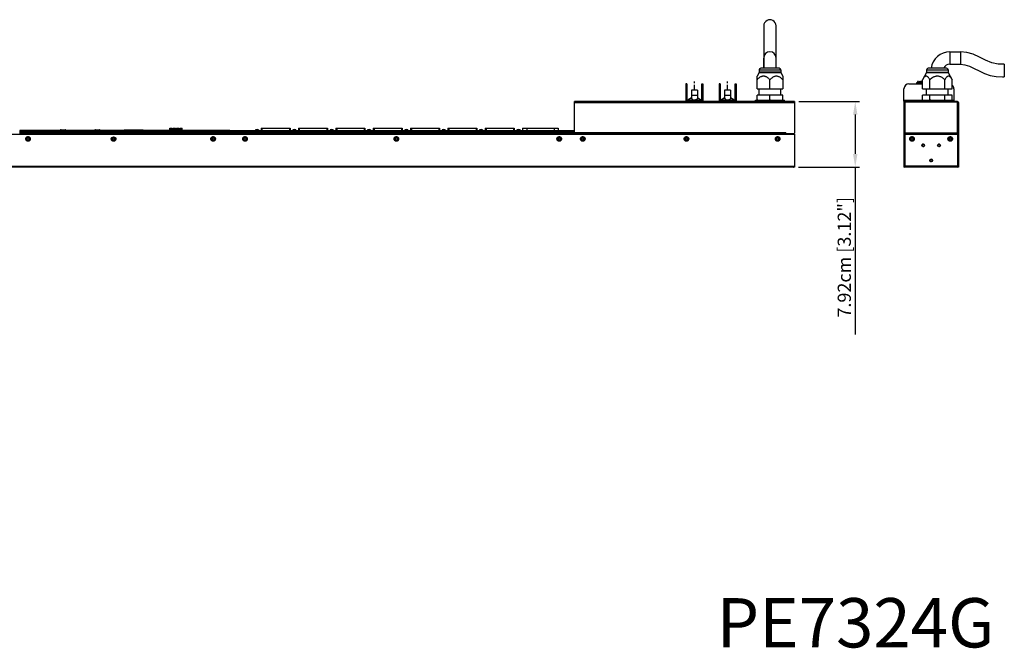
# Model space of a CAD drawing. Extents: x 0 to 2376, y 0 to 1680.
# Drawn here: x 1079 to 2265, y 106 to 863 of the extents above; entities that cross this region are included whole.
import ezdxf

# ---------------------------------------------------------------- set-up
doc = ezdxf.new("R2010")
doc.units = 0
doc.header["$LTSCALE"] = 10
doc.header["$PDMODE"] = 3
doc.header["$PDSIZE"] = 0.35
doc.layers.get('0').update_dxf_attribs({"linetype": 'CONTINUOUS'})
doc.layers.get('DEFPOINTS').update_dxf_attribs({"linetype": 'CONTINUOUS'})
for name, color, linetype in [('02___PRT_ALL_AXES', 7, 'CONTINUOUS'), ('03___PRT_ALL_CURVES', 7, 'CONTINUOUS'), ('06___PRT_ALL_SURFS', 7, 'CONTINUOUS')]:
    doc.layers.add(name, color=color, linetype=linetype)
doc.dimstyles.get("Standard").update_dxf_attribs({"dimscale": 5.3, "dimtxt": 3, "dimasz": 3, "dimexe": 1, "dimexo": 1, "dimgap": 1, "dimtad": 1, "dimlfac": 0.1, "dimtxsty": 'STANDARD', "dimblk": '_FILLED', "dimcen": 3, "dimazin": 3, "dimtfac": 1, "dimtmove": 0, "dimatfit": 3, "dimtolj": 1, "dimtzin": 0})

# ---------------------------------------------------------------- blocks, each defined once
blk = doc.blocks.new('_FILLED')
at = {"color": 0, "linetype": 'BYBLOCK'}
blk.add_solid([(0, 0), (-1, 0.167), (-1, -0.167)], dxfattribs=at)
blk = doc.blocks.new('*D4')
at = {"color": 0, "linetype": 'CONTINUOUS'}
for p, q in [((2017.6, 764.4), (2090.9, 764.4)), ((2085.6, 748.5), (2085.6, 701.1)), ((2017.4, 685.2), (2090.9, 685.2)), ((2085.6, 685.2), (2085.6, 483.8))]:
    blk.add_line(p, q, dxfattribs=at)
at = {"layer": 'DEFPOINTS', "color": 0, "linetype": 'CONTINUOUS'}
for p in [(2012.3, 764.4), (2012.1, 685.2), (2085.6, 685.2)]:
    blk.add_point(p, dxfattribs=at)
at = {"color": 0, "linetype": 'CONTINUOUS', "xscale": 15.9, "yscale": 15.9, "zscale": 15.9}
for p, rotation in [((2085.6, 764.4), 90), ((2085.6, 685.2), 270)]:
    blk.add_blockref('_FILLED', p, dxfattribs=dict(at, rotation=rotation))
at = {"color": 0, "linetype": 'CONTINUOUS', "insert": (2072.4, 576.6), "char_height": 15.9, "attachment_point": 5, "rotation": 90}
blk.add_mtext('\\A1;7.92cm [3.12"]', dxfattribs=at)

msp = doc.modelspace()

# ---------------------------------------------------------------- linework, layer by layer
at = {"linetype": 'CONTINUOUS'}
for p, q in [((1975.297, 819.722), (1975.297, 815.586)), ((2199.537, 824.206), (2212.537, 824.206)), ((2199.537, 824.206), (2199.537, 809.206)), ((2212.537, 824.206), (2212.537, 809.206)), ((1975.297, 804.406), (1975.297, 816.706)), ((1975.297, 811.084), (1975.297, 804.406)), ((1990.297, 804.406), (1990.297, 816.706)), ((1990.297, 804.406), (1990.297, 811.084)), ((2199.537, 809.206), (2212.537, 809.206)), ((1969.797, 802.406), (1995.797, 802.406)), ((1993.797, 804.406), (1971.797, 804.406)), ((1975.297, 804.855), (1975.297, 804.406)), ((1990.297, 804.406), (1990.297, 804.855)), ((2171.537, 802.406), (2197.537, 802.406)), ((2195.537, 804.406), (2173.537, 804.406)), ((1882.797, 785.606), (1881.597, 785.606)), ((1881.597, 785.606), (1881.597, 765.606)), ((1882.797, 785.606), (1882.797, 765.606)), ((1900.797, 785.606), (1901.997, 785.606)), ((1900.797, 765.606), (1900.797, 785.606)), ((1901.997, 785.606), (1901.997, 765.606)), ((1922.797, 785.606), (1921.597, 785.606)), ((1921.597, 785.606), (1921.597, 765.606)), ((1922.797, 785.606), (1922.797, 765.606)), ((1940.797, 785.606), (1941.997, 785.606)), ((1940.797, 765.606), (1940.797, 785.606)), ((1941.997, 785.606), (1941.997, 765.606)), ((1967.252, 779.406), (1967.252, 794.825)), ((1982.797, 779.406), (1982.797, 790.496)), ((1998.342, 794.825), (1998.342, 779.406)), ((2150.337, 785.606), (2166.587, 785.606)), ((2166.587, 779.406), (2166.587, 790.496)), ((2175.562, 779.406), (2175.562, 790.496)), ((2193.512, 779.406), (2193.512, 790.496)), ((2202.487, 779.406), (2202.487, 790.496)), ((1882.797, 779.606), (1881.597, 779.606)), ((1895.397, 777.792), (1888.197, 777.792)), ((1888.197, 777.792), (1888.197, 767.264)), ((1888.197, 771.906), (1895.397, 771.906)), ((1895.397, 777.792), (1895.397, 767.264)), ((1900.797, 779.606), (1901.997, 779.606)), ((1922.797, 779.606), (1921.597, 779.606)), ((1935.397, 777.792), (1928.197, 777.792)), ((1928.197, 777.792), (1928.197, 767.264)), ((1928.197, 771.906), (1935.397, 771.906)), ((1935.397, 777.792), (1935.397, 767.264)), ((1940.797, 779.606), (1941.997, 779.606)), ((1967.252, 779.406), (1998.342, 779.406)), ((1998.299, 772.106), (1967.295, 772.106)), ((1967.295, 766.106), (1967.295, 772.106)), ((1982.797, 766.106), (1982.797, 772.106)), ((1998.299, 766.106), (1998.299, 772.106)), ((2144.337, 764.406), (2144.337, 779.606)), ((2166.587, 779.406), (2202.487, 779.406)), ((2202.437, 772.106), (2166.637, 772.106)), ((2166.637, 766.106), (2166.637, 772.106)), ((2175.587, 766.106), (2175.587, 772.106)), ((2193.487, 766.106), (2193.487, 772.106)), ((2202.437, 766.106), (2202.437, 772.106)), ((2204.337, 779.606), (2204.337, 764.406)), ((1882.797, 764.406), (1747.297, 764.406)), ((1747.297, 725.206), (1747.297, 764.406)), ((1747.297, 763.206), (2012.297, 763.206)), ((1882.797, 765.606), (1881.597, 765.606)), ((1882.797, 765.606), (1900.797, 765.606)), ((1882.797, 765.606), (1882.797, 764.406)), ((1882.797, 764.406), (1900.797, 764.406)), ((1889.697, 767.264), (1888.197, 767.264)), ((1889.697, 765.606), (1889.697, 767.264)), ((1889.697, 766.406), (1893.897, 766.406)), ((1893.897, 767.264), (1895.397, 767.264)), ((1893.897, 765.606), (1893.897, 767.264)), ((1901.997, 765.606), (1900.797, 765.606)), ((1900.797, 764.406), (1900.797, 765.606)), ((1922.797, 764.406), (1900.797, 764.406)), ((1922.797, 765.606), (1921.597, 765.606)), ((1922.797, 765.606), (1940.797, 765.606)), ((1922.797, 765.606), (1922.797, 764.406)), ((1922.797, 764.406), (1940.797, 764.406)), ((1929.697, 767.264), (1928.197, 767.264)), ((1929.697, 765.606), (1929.697, 767.264)), ((1929.697, 766.406), (1933.897, 766.406)), ((1933.897, 767.264), (1935.397, 767.264)), ((1933.897, 765.606), (1933.897, 767.264)), ((1941.997, 765.606), (1940.797, 765.606)), ((1940.797, 764.406), (1940.797, 765.606)), ((2012.297, 764.406), (1940.797, 764.406)), ((1968.027, 766.106), (1967.295, 766.106)), ((1983.588, 766.106), (1982.006, 766.106)), ((1998.299, 766.106), (1997.568, 766.106)), ((2012.297, 764.406), (2012.297, 726.206)), ((2144.037, 763.206), (2145.037, 763.206)), ((2144.037, 763.206), (2144.037, 725.206)), ((2167.037, 765.606), (2144.337, 765.606)), ((2145.237, 764.406), (2144.337, 764.406)), ((2145.037, 763.206), (2145.037, 725.206)), ((2208.837, 764.406), (2145.237, 764.406)), ((2145.237, 764.406), (2145.237, 763.406)), ((2208.837, 763.406), (2145.237, 763.406)), ((2145.237, 763.406), (2145.237, 725.206)), ((2167.037, 766.106), (2166.637, 766.106)), ((2176.504, 766.106), (2175.164, 766.106)), ((2193.909, 766.106), (2192.57, 766.106)), ((2202.437, 766.106), (2202.037, 766.106)), ((2204.337, 765.606), (2202.037, 765.606)), ((2208.837, 764.406), (2208.837, 763.406)), ((2208.837, 725.206), (2208.837, 763.406)), ((2210.037, 763.206), (2209.037, 763.206)), ((2209.037, 725.206), (2209.037, 763.206)), ((2210.037, 763.206), (2210.037, 725.206)), ((239.497, 725.006), (2011.297, 725.006)), ((1078.697, 728.006), (1331.897, 728.006)), ((1078.897, 727.006), (1078.697, 727.006)), ((1078.897, 729.206), (1078.897, 725.206)), ((1331.897, 729.206), (1078.897, 729.206)), ((1331.897, 726.406), (1078.897, 726.406)), ((1331.897, 725.206), (1078.897, 725.206)), ((1331.897, 729.206), (1331.897, 725.206)), ((1331.897, 728.006), (1747.297, 728.006)), ((1332.097, 727.006), (1331.897, 727.006)), ((1332.097, 729.206), (1747.097, 729.206)), ((1332.097, 729.206), (1332.097, 725.206)), ((1747.097, 726.406), (1332.097, 726.406)), ((1747.097, 725.206), (1332.097, 725.206)), ((1362.847, 730.206), (1366.647, 730.206)), ((1362.847, 730.206), (1362.847, 729.206)), ((1366.647, 730.206), (1366.647, 729.206)), ((1369.747, 732.206), (1404.747, 732.206)), ((1369.747, 732.206), (1369.747, 729.206)), ((1370.747, 732.206), (1370.747, 729.206)), ((1403.747, 732.206), (1403.747, 729.206)), ((1404.747, 732.206), (1404.747, 729.206)), ((1407.847, 730.206), (1411.647, 730.206)), ((1407.847, 730.206), (1407.847, 729.206)), ((1411.647, 730.206), (1411.647, 729.206)), ((1414.747, 732.206), (1449.747, 732.206)), ((1414.747, 732.206), (1414.747, 729.206)), ((1415.747, 732.206), (1415.747, 729.206)), ((1448.747, 732.206), (1448.747, 729.206)), ((1449.747, 732.206), (1449.747, 729.206)), ((1452.847, 730.206), (1456.647, 730.206)), ((1452.847, 730.206), (1452.847, 729.206)), ((1456.647, 730.206), (1456.647, 729.206)), ((1459.747, 732.206), (1494.747, 732.206)), ((1459.747, 732.206), (1459.747, 729.206)), ((1460.747, 732.206), (1460.747, 729.206)), ((1493.747, 732.206), (1493.747, 729.206)), ((1494.747, 732.206), (1494.747, 729.206)), ((1497.847, 730.206), (1501.647, 730.206)), ((1497.847, 730.206), (1497.847, 729.206)), ((1501.647, 730.206), (1501.647, 729.206)), ((1504.747, 732.206), (1539.747, 732.206)), ((1504.747, 732.206), (1504.747, 729.206)), ((1505.747, 732.206), (1505.747, 729.206)), ((1538.747, 732.206), (1538.747, 729.206)), ((1539.747, 732.206), (1539.747, 729.206)), ((1542.847, 730.206), (1546.647, 730.206)), ((1542.847, 730.206), (1542.847, 729.206)), ((1546.647, 730.206), (1546.647, 729.206)), ((1549.747, 732.206), (1584.747, 732.206)), ((1549.747, 732.206), (1549.747, 729.206)), ((1550.747, 732.206), (1550.747, 729.206)), ((1583.747, 732.206), (1583.747, 729.206)), ((1584.747, 732.206), (1584.747, 729.206)), ((1587.847, 730.206), (1591.647, 730.206)), ((1587.847, 730.206), (1587.847, 729.206)), ((1591.647, 730.206), (1591.647, 729.206)), ((1594.747, 732.206), (1629.747, 732.206)), ((1594.747, 732.206), (1594.747, 729.206)), ((1595.747, 732.206), (1595.747, 729.206)), ((1628.747, 732.206), (1628.747, 729.206)), ((1629.747, 732.206), (1629.747, 729.206)), ((1632.847, 730.206), (1636.647, 730.206)), ((1632.847, 730.206), (1632.847, 729.206)), ((1636.647, 730.206), (1636.647, 729.206)), ((1639.747, 732.206), (1674.747, 732.206)), ((1639.747, 732.206), (1639.747, 729.206)), ((1640.747, 732.206), (1640.747, 729.206)), ((1673.747, 732.206), (1673.747, 729.206)), ((1674.747, 732.206), (1674.747, 729.206)), ((1677.872, 730.206), (1681.672, 730.206)), ((1677.872, 730.206), (1677.872, 729.206)), ((1681.672, 730.206), (1681.672, 729.206)), ((1684.797, 732.206), (1727.697, 732.206)), ((1684.797, 732.206), (1684.797, 729.206)), ((1689.797, 732.206), (1689.797, 729.206)), ((1722.697, 732.206), (1722.697, 729.206)), ((1727.697, 732.206), (1727.697, 729.206)), ((1747.097, 729.206), (1747.097, 725.206)), ((1747.297, 727.006), (1747.097, 727.006)), ((2002.097, 726.406), (1747.297, 726.406)), ((2011.297, 725.206), (1747.297, 725.206)), ((2002.097, 726.406), (2002.097, 725.206)), ((2012.297, 725.006), (2012.297, 724.506)), ((2012.297, 724.006), (2012.297, 685.206)), ((2145.037, 726.206), (2144.037, 726.206)), ((2145.037, 725.206), (2144.037, 725.206)), ((2145.037, 725.006), (2144.037, 725.006)), ((2144.037, 725.006), (2144.037, 686.406)), ((2145.037, 724.006), (2144.037, 724.006)), ((2145.237, 728.006), (2145.037, 728.006)), ((2145.037, 725.006), (2145.037, 686.406)), ((2208.837, 726.206), (2145.237, 726.206)), ((2208.837, 725.206), (2145.237, 725.206)), ((2145.237, 724.006), (2145.237, 685.206)), ((2146.237, 725.006), (2207.837, 725.006)), ((2208.737, 724.379), (2208.737, 725.206)), ((2209.037, 728.006), (2208.837, 728.006)), ((2208.837, 724.006), (2208.837, 685.206)), ((2209.037, 726.206), (2210.037, 726.206)), ((2209.037, 725.206), (2210.037, 725.206)), ((2209.037, 725.006), (2210.037, 725.006)), ((2209.037, 686.406), (2209.037, 725.006)), ((2209.037, 724.006), (2210.037, 724.006)), ((2210.037, 725.006), (2210.037, 686.406)), ((239.497, 686.406), (2012.297, 686.406)), ((2012.297, 685.206), (248.697, 685.206)), ((2144.037, 686.406), (2145.037, 686.406)), ((2144.037, 686.206), (2144.037, 685.206)), ((2145.037, 685.206), (2144.037, 685.206)), ((2208.837, 686.406), (2145.237, 686.406)), ((2208.837, 685.206), (2145.237, 685.206)), ((2210.037, 686.406), (2209.037, 686.406)), ((2210.037, 685.206), (2209.037, 685.206)), ((2210.037, 686.206), (2210.037, 685.206))]:
    msp.add_line(p, q, dxfattribs=at)
msp.add_line((2265.218, 809.101), (2265.218, 794.127))
at = {"color": 7, "linetype": 'CONTINUOUS'}
for p, q in [((1127.747, 729.306), (1134.447, 729.306)), ((1128.747, 730.306), (1133.447, 730.306)), ((1169.147, 729.306), (1175.847, 729.306)), ((1170.147, 730.306), (1174.847, 730.306)), ((1204.697, 730.206), (1216.127, 730.206)), ((1204.697, 730.206), (1204.697, 729.206)), ((1216.127, 730.206), (1216.127, 729.206)), ((1216.327, 730.206), (1227.757, 730.206)), ((1216.327, 730.206), (1216.327, 729.206)), ((1227.757, 730.206), (1227.757, 729.206)), ((1233.207, 729.706), (1249.507, 729.706)), ((1233.207, 729.206), (1233.207, 729.706)), ((1249.507, 729.206), (1249.507, 729.706)), ((1259.637, 732.206), (1262.437, 732.206)), ((1259.637, 729.206), (1259.637, 732.206)), ((1260.437, 729.206), (1260.437, 732.206)), ((1261.437, 729.206), (1261.437, 732.206)), ((1261.937, 732.206), (1261.937, 731.206)), ((1261.937, 731.206), (1262.437, 731.206)), ((1262.437, 729.206), (1262.437, 732.206)), ((1263.637, 732.206), (1266.437, 732.206)), ((1263.637, 729.206), (1263.637, 732.206)), ((1264.437, 729.206), (1264.437, 732.206)), ((1265.437, 729.206), (1265.437, 732.206)), ((1265.937, 732.206), (1265.937, 731.206)), ((1265.937, 731.206), (1266.437, 731.206)), ((1266.437, 729.206), (1266.437, 732.206)), ((1267.637, 732.206), (1270.437, 732.206)), ((1267.637, 729.206), (1267.637, 732.206)), ((1268.437, 729.206), (1268.437, 732.206)), ((1269.437, 729.206), (1269.437, 732.206)), ((1269.937, 732.206), (1269.937, 731.206)), ((1269.937, 731.206), (1270.437, 731.206)), ((1270.437, 729.206), (1270.437, 732.206)), ((1271.637, 732.206), (1274.437, 732.206)), ((1271.637, 729.206), (1271.637, 732.206)), ((1272.437, 729.206), (1272.437, 732.206)), ((1273.437, 729.206), (1273.437, 732.206)), ((1273.937, 732.206), (1273.937, 731.206)), ((1273.937, 731.206), (1274.437, 731.206)), ((1274.437, 729.206), (1274.437, 732.206)), ((1088.397, 719.706), (1087.397, 719.706)), ((1087.397, 719.706), (1087.397, 718.706)), ((1087.397, 718.706), (1088.397, 718.706)), ((1089.397, 720.706), (1088.397, 720.706)), ((1088.397, 720.706), (1088.397, 719.706)), ((1088.397, 718.706), (1088.397, 717.706)), ((1088.397, 717.706), (1089.397, 717.706)), ((1089.397, 719.706), (1089.397, 720.706)), ((1090.397, 719.706), (1089.397, 719.706)), ((1089.397, 718.706), (1090.397, 718.706)), ((1089.397, 717.706), (1089.397, 718.706)), ((1090.397, 718.706), (1090.397, 719.706)), ((1191.397, 719.706), (1190.397, 719.706)), ((1190.397, 719.706), (1190.397, 718.706)), ((1190.397, 718.706), (1191.397, 718.706)), ((1191.397, 720.706), (1191.397, 719.706)), ((1191.397, 718.706), (1191.397, 717.706)), ((1191.397, 717.706), (1192.397, 717.706)), ((1192.397, 719.706), (1192.397, 720.706)), ((1193.397, 719.706), (1192.397, 719.706)), ((1192.397, 718.706), (1193.397, 718.706)), ((1192.397, 717.706), (1192.397, 718.706)), ((1193.397, 718.706), (1193.397, 719.706)), ((1311.397, 719.706), (1310.397, 719.706)), ((1310.397, 719.706), (1310.397, 718.706)), ((1310.397, 718.706), (1311.397, 718.706)), ((1312.397, 720.706), (1311.397, 720.706)), ((1311.397, 720.706), (1311.397, 719.706)), ((1311.397, 718.706), (1311.397, 717.706)), ((1311.397, 717.706), (1312.397, 717.706)), ((1312.397, 719.706), (1312.397, 720.706)), ((1313.397, 719.706), (1312.397, 719.706)), ((1312.397, 718.706), (1313.397, 718.706)), ((1312.397, 717.706), (1312.397, 718.706)), ((1313.397, 718.706), (1313.397, 719.706)), ((1349.797, 719.706), (1348.797, 719.706)), ((1348.797, 719.706), (1348.797, 718.706)), ((1348.797, 718.706), (1349.797, 718.706)), ((1350.797, 720.706), (1349.797, 720.706)), ((1349.797, 720.706), (1349.797, 719.706)), ((1349.797, 718.706), (1349.797, 717.706)), ((1349.797, 717.706), (1350.797, 717.706)), ((1350.797, 719.706), (1350.797, 720.706)), ((1351.797, 719.706), (1350.797, 719.706)), ((1350.797, 718.706), (1351.797, 718.706)), ((1350.797, 717.706), (1350.797, 718.706)), ((1351.797, 718.706), (1351.797, 719.706)), ((1532.147, 719.706), (1531.147, 719.706)), ((1531.147, 719.706), (1531.147, 718.706)), ((1531.147, 718.706), (1532.147, 718.706)), ((1533.147, 720.706), (1532.147, 720.706)), ((1532.147, 720.706), (1532.147, 719.706)), ((1532.147, 718.706), (1532.147, 717.706)), ((1532.147, 717.706), (1533.147, 717.706)), ((1533.147, 719.706), (1533.147, 720.706)), ((1534.147, 719.706), (1533.147, 719.706)), ((1533.147, 718.706), (1534.147, 718.706)), ((1533.147, 717.706), (1533.147, 718.706)), ((1534.147, 718.706), (1534.147, 719.706)), ((1728.397, 719.706), (1727.397, 719.706)), ((1727.397, 719.706), (1727.397, 718.706)), ((1727.397, 718.706), (1728.397, 718.706)), ((1729.397, 720.706), (1728.397, 720.706)), ((1728.397, 720.706), (1728.397, 719.706)), ((1728.397, 718.706), (1728.397, 717.706)), ((1728.397, 717.706), (1729.397, 717.706)), ((1729.397, 719.706), (1729.397, 720.706)), ((1730.397, 719.706), (1729.397, 719.706)), ((1729.397, 718.706), (1730.397, 718.706)), ((1729.397, 717.706), (1729.397, 718.706)), ((1730.397, 718.706), (1730.397, 719.706)), ((1756.797, 719.706), (1755.797, 719.706)), ((1755.797, 719.706), (1755.797, 718.706)), ((1755.797, 718.706), (1756.797, 718.706)), ((1757.797, 720.706), (1756.797, 720.706)), ((1756.797, 720.706), (1756.797, 719.706)), ((1756.797, 718.706), (1756.797, 717.706)), ((1756.797, 717.706), (1757.797, 717.706)), ((1757.797, 719.706), (1757.797, 720.706)), ((1758.797, 719.706), (1757.797, 719.706)), ((1757.797, 718.706), (1758.797, 718.706)), ((1757.797, 717.706), (1757.797, 718.706)), ((1758.797, 718.706), (1758.797, 719.706)), ((1881.697, 719.706), (1880.697, 719.706)), ((1880.697, 719.706), (1880.697, 718.706)), ((1880.697, 718.706), (1881.697, 718.706)), ((1882.697, 720.706), (1881.697, 720.706)), ((1881.697, 720.706), (1881.697, 719.706)), ((1881.697, 718.706), (1881.697, 717.706)), ((1881.697, 717.706), (1882.697, 717.706)), ((1882.697, 719.706), (1882.697, 720.706)), ((1883.697, 719.706), (1882.697, 719.706)), ((1882.697, 718.706), (1883.697, 718.706)), ((1882.697, 717.706), (1882.697, 718.706)), ((1883.697, 718.706), (1883.697, 719.706)), ((1991.597, 719.706), (1990.597, 719.706)), ((1990.597, 719.706), (1990.597, 718.706)), ((1990.597, 718.706), (1991.597, 718.706)), ((1992.597, 720.706), (1991.597, 720.706)), ((1991.597, 720.706), (1991.597, 719.706)), ((1991.597, 718.706), (1991.597, 717.706)), ((1991.597, 717.706), (1992.597, 717.706)), ((1992.597, 719.706), (1992.597, 720.706)), ((1993.597, 719.706), (1992.597, 719.706)), ((1992.597, 718.706), (1993.597, 718.706)), ((1992.597, 717.706), (1992.597, 718.706)), ((1993.597, 718.706), (1993.597, 719.706)), ((2153.537, 719.706), (2152.537, 719.706)), ((2152.537, 719.706), (2152.537, 718.706)), ((2152.537, 718.706), (2153.537, 718.706)), ((2154.537, 720.706), (2153.537, 720.706)), ((2153.537, 720.706), (2153.537, 719.706)), ((2153.537, 718.706), (2153.537, 717.706)), ((2153.537, 717.706), (2154.537, 717.706)), ((2154.537, 719.706), (2154.537, 720.706)), ((2155.537, 719.706), (2154.537, 719.706)), ((2154.537, 718.706), (2155.537, 718.706)), ((2154.537, 717.706), (2154.537, 718.706)), ((2155.537, 718.706), (2155.537, 719.706)), ((2199.537, 719.706), (2198.537, 719.706)), ((2198.537, 719.706), (2198.537, 718.706)), ((2198.537, 718.706), (2199.537, 718.706)), ((2200.537, 720.706), (2199.537, 720.706)), ((2199.537, 720.706), (2199.537, 719.706)), ((2199.537, 718.706), (2199.537, 717.706)), ((2199.537, 717.706), (2200.537, 717.706)), ((2200.537, 719.706), (2200.537, 720.706)), ((2201.537, 719.706), (2200.537, 719.706)), ((2200.537, 718.706), (2201.537, 718.706)), ((2200.537, 717.706), (2200.537, 718.706)), ((2201.537, 718.706), (2201.537, 719.706))]:
    msp.add_line(p, q, dxfattribs=at)
at = {"linetype": 'CONTINUOUS'}
for points in [[(1975.298, 855.374), (1975.296, 854.153), (1975.297, 850.651), (1975.297, 845.387), (1975.297, 839.087), (1975.297, 832.473), (1975.297, 825.963), (1975.297, 819.722)], [(1982.797, 862.856), (1981.274, 862.7), (1979.342, 862.013), (1977.666, 860.826), (1976.377, 859.233), (1975.572, 857.365), (1975.298, 855.374)], [(1990.297, 855.374), (1990.02, 857.375), (1989.208, 859.249), (1987.91, 860.843), (1986.224, 862.027), (1984.283, 862.707), (1982.797, 862.856)], [(1990.297, 815.586), (1990.297, 819.722), (1990.297, 825.963), (1990.297, 832.473), (1990.298, 839.087), (1990.297, 845.387), (1990.297, 850.651), (1990.298, 854.153), (1990.297, 855.374)], [(1975.297, 836.858), (1975.297, 835.553), (1975.297, 826.687), (1975.297, 817.983)], [(1990.297, 817.983), (1990.298, 826.687), (1990.298, 835.553), (1990.297, 836.858)], [(2265.218, 809.101), (2257.74, 809.219), (2249.987, 810.833), (2242.551, 814.011), (2235.265, 817.805), (2227.795, 821.191), (2219.922, 823.484), (2212.537, 824.206)], [(1975.297, 815.6), (1975.295, 815.17), (1975.295, 813.252), (1975.297, 810.977)], [(1990.297, 810.976), (1990.299, 813.252), (1990.3, 815.17), (1990.297, 815.6)], [(2212.537, 809.206), (2217.596, 808.653), (2223.29, 806.838), (2229.063, 804.13), (2234.941, 801.055), (2241.224, 798.085), (2248.083, 795.772), (2255.449, 794.382), (2263.202, 793.982), (2265.218, 794.127)]]:
    msp.add_lwpolyline(points, dxfattribs=at)
at = {"color": 7, "linetype": 'CONTINUOUS'}
for points in [[(1086.147, 719.206), (1086.185, 719.63), (1086.277, 720.029), (1086.424, 720.401), (1086.63, 720.755), (1086.89, 721.082)], [(1086.886, 717.337), (1086.621, 717.673), (1086.412, 718.03), (1086.267, 718.4), (1086.179, 718.792), (1086.147, 719.206)], [(1090.904, 717.33), (1090.607, 717.051), (1090.27, 716.824), (1089.897, 716.647), (1089.51, 716.527), (1089.11, 716.467), (1088.696, 716.465), (1088.294, 716.523), (1087.905, 716.643), (1087.528, 716.823), (1087.188, 717.052), (1086.886, 717.337)], [(1086.89, 721.082), (1087.188, 721.362), (1087.524, 721.588), (1087.898, 721.766), (1088.284, 721.886), (1088.685, 721.945), (1089.099, 721.947), (1089.501, 721.89), (1089.889, 721.769), (1090.266, 721.59), (1090.606, 721.36), (1090.908, 721.075)], [(1091.647, 719.206), (1091.609, 718.782), (1091.517, 718.384), (1091.371, 718.012), (1091.165, 717.658), (1090.904, 717.33)], [(1090.908, 721.075), (1091.174, 720.74), (1091.382, 720.383), (1091.527, 720.013), (1091.616, 719.62), (1091.647, 719.206)], [(1189.147, 719.206), (1189.185, 719.63), (1189.277, 720.029), (1189.424, 720.401), (1189.63, 720.755), (1189.89, 721.082)], [(1189.886, 717.337), (1189.621, 717.673), (1189.412, 718.03), (1189.267, 718.4), (1189.179, 718.792), (1189.147, 719.206)], [(1193.904, 717.33), (1193.607, 717.051), (1193.27, 716.824), (1192.897, 716.647), (1192.51, 716.527), (1192.11, 716.467), (1191.696, 716.465), (1191.294, 716.523), (1190.905, 716.643), (1190.528, 716.823), (1190.188, 717.052), (1189.886, 717.337)], [(1194.647, 719.206), (1194.609, 718.782), (1194.517, 718.384), (1194.371, 718.012), (1194.165, 717.658), (1193.904, 717.33)], [(1193.908, 721.075), (1194.174, 720.74), (1194.382, 720.383), (1194.527, 720.013), (1194.616, 719.62), (1194.647, 719.206)], [(1309.147, 719.206), (1309.185, 719.63), (1309.277, 720.029), (1309.424, 720.401), (1309.63, 720.755), (1309.89, 721.082)], [(1309.886, 717.337), (1309.621, 717.673), (1309.412, 718.03), (1309.267, 718.4), (1309.179, 718.792), (1309.147, 719.206)], [(1313.904, 717.33), (1313.607, 717.051), (1313.27, 716.824), (1312.897, 716.647), (1312.51, 716.527), (1312.11, 716.467), (1311.696, 716.465), (1311.294, 716.523), (1310.905, 716.643), (1310.528, 716.823), (1310.188, 717.052), (1309.886, 717.337)], [(1309.89, 721.082), (1310.188, 721.362), (1310.524, 721.588), (1310.898, 721.766), (1311.284, 721.886), (1311.685, 721.945), (1312.099, 721.947), (1312.501, 721.89), (1312.889, 721.769), (1313.266, 721.59), (1313.606, 721.36), (1313.908, 721.075)], [(1314.647, 719.206), (1314.609, 718.782), (1314.517, 718.384), (1314.371, 718.012), (1314.165, 717.658), (1313.904, 717.33)], [(1313.908, 721.075), (1314.174, 720.74), (1314.382, 720.383), (1314.527, 720.013), (1314.616, 719.62), (1314.647, 719.206)], [(1347.547, 719.206), (1347.585, 719.63), (1347.677, 720.029), (1347.824, 720.401), (1348.03, 720.755), (1348.29, 721.082)], [(1348.286, 717.337), (1348.021, 717.673), (1347.812, 718.03), (1347.667, 718.4), (1347.579, 718.792), (1347.547, 719.206)], [(1352.304, 717.33), (1352.007, 717.051), (1351.67, 716.824), (1351.297, 716.647), (1350.91, 716.527), (1350.51, 716.467), (1350.096, 716.465), (1349.694, 716.523), (1349.305, 716.643), (1348.928, 716.823), (1348.588, 717.052), (1348.286, 717.337)], [(1348.29, 721.082), (1348.588, 721.362), (1348.924, 721.588), (1349.298, 721.766), (1349.684, 721.886), (1350.085, 721.945), (1350.499, 721.947), (1350.901, 721.89), (1351.289, 721.769), (1351.666, 721.59), (1352.006, 721.36), (1352.308, 721.075)], [(1353.047, 719.206), (1353.009, 718.782), (1352.917, 718.384), (1352.771, 718.012), (1352.565, 717.658), (1352.304, 717.33)], [(1352.308, 721.075), (1352.574, 720.74), (1352.782, 720.383), (1352.927, 720.013), (1353.016, 719.62), (1353.047, 719.206)], [(1529.897, 719.206), (1529.935, 719.63), (1530.027, 720.029), (1530.174, 720.401), (1530.38, 720.755), (1530.64, 721.082)], [(1530.636, 717.337), (1530.371, 717.673), (1530.162, 718.03), (1530.017, 718.4), (1529.929, 718.792), (1529.897, 719.206)], [(1534.654, 717.33), (1534.357, 717.051), (1534.02, 716.824), (1533.647, 716.647), (1533.26, 716.527), (1532.86, 716.467), (1532.446, 716.465), (1532.044, 716.523), (1531.655, 716.643), (1531.278, 716.823), (1530.938, 717.052), (1530.636, 717.337)], [(1530.64, 721.082), (1530.938, 721.362), (1531.274, 721.588), (1531.648, 721.766), (1532.034, 721.886), (1532.435, 721.945), (1532.849, 721.947), (1533.251, 721.89), (1533.639, 721.769), (1534.016, 721.59), (1534.356, 721.36), (1534.658, 721.075)], [(1535.397, 719.206), (1535.359, 718.782), (1535.267, 718.384), (1535.121, 718.012), (1534.915, 717.658), (1534.654, 717.33)], [(1534.658, 721.075), (1534.924, 720.74), (1535.132, 720.383), (1535.277, 720.013), (1535.366, 719.62), (1535.397, 719.206)], [(1726.147, 719.206), (1726.185, 719.63), (1726.277, 720.029), (1726.424, 720.401), (1726.63, 720.755), (1726.89, 721.082)], [(1726.886, 717.337), (1726.621, 717.673), (1726.412, 718.03), (1726.267, 718.4), (1726.179, 718.792), (1726.147, 719.206)], [(1730.904, 717.33), (1730.607, 717.051), (1730.27, 716.824), (1729.897, 716.647), (1729.51, 716.527), (1729.11, 716.467), (1728.696, 716.465), (1728.294, 716.523), (1727.905, 716.643), (1727.528, 716.823), (1727.188, 717.052), (1726.886, 717.337)], [(1726.89, 721.082), (1727.188, 721.362), (1727.524, 721.588), (1727.898, 721.766), (1728.284, 721.886), (1728.685, 721.945), (1729.099, 721.947), (1729.501, 721.89), (1729.889, 721.769), (1730.266, 721.59), (1730.606, 721.36), (1730.908, 721.075)], [(1731.647, 719.206), (1731.609, 718.782), (1731.517, 718.384), (1731.371, 718.012), (1731.165, 717.658), (1730.904, 717.33)], [(1730.908, 721.075), (1731.174, 720.74), (1731.382, 720.383), (1731.527, 720.013), (1731.616, 719.62), (1731.647, 719.206)], [(1754.547, 719.206), (1754.585, 719.63), (1754.677, 720.029), (1754.824, 720.401), (1755.03, 720.755), (1755.29, 721.082)], [(1755.286, 717.337), (1755.021, 717.673), (1754.812, 718.03), (1754.667, 718.4), (1754.579, 718.792), (1754.547, 719.206)], [(1759.304, 717.33), (1759.007, 717.051), (1758.67, 716.824), (1758.297, 716.647), (1757.91, 716.527), (1757.51, 716.467), (1757.096, 716.465), (1756.694, 716.523), (1756.305, 716.643), (1755.928, 716.823), (1755.588, 717.052), (1755.286, 717.337)], [(1755.29, 721.082), (1755.588, 721.362), (1755.924, 721.588), (1756.298, 721.766), (1756.684, 721.886), (1757.085, 721.945), (1757.499, 721.947), (1757.901, 721.89), (1758.289, 721.769), (1758.666, 721.59), (1759.006, 721.36), (1759.308, 721.075)], [(1760.047, 719.206), (1760.009, 718.782), (1759.917, 718.384), (1759.771, 718.012), (1759.565, 717.658), (1759.304, 717.33)], [(1759.308, 721.075), (1759.574, 720.74), (1759.782, 720.383), (1759.927, 720.013), (1760.016, 719.62), (1760.047, 719.206)], [(1879.447, 719.206), (1879.485, 719.63), (1879.577, 720.029), (1879.724, 720.401), (1879.93, 720.755), (1880.19, 721.082)], [(1880.186, 717.337), (1879.921, 717.673), (1879.712, 718.03), (1879.567, 718.4), (1879.479, 718.792), (1879.447, 719.206)], [(1884.204, 717.33), (1883.907, 717.051), (1883.57, 716.824), (1883.197, 716.647), (1882.81, 716.527), (1882.41, 716.467), (1881.996, 716.465), (1881.594, 716.523), (1881.205, 716.643), (1880.828, 716.823), (1880.488, 717.052), (1880.186, 717.337)], [(1880.19, 721.082), (1880.488, 721.362), (1880.824, 721.588), (1881.198, 721.766), (1881.584, 721.886), (1881.985, 721.945), (1882.399, 721.947), (1882.801, 721.89), (1883.189, 721.769), (1883.566, 721.59), (1883.906, 721.36), (1884.208, 721.075)], [(1884.947, 719.206), (1884.909, 718.782), (1884.817, 718.384), (1884.671, 718.012), (1884.465, 717.658), (1884.204, 717.33)], [(1884.208, 721.075), (1884.474, 720.74), (1884.682, 720.383), (1884.827, 720.013), (1884.916, 719.62), (1884.947, 719.206)], [(1989.347, 719.206), (1989.385, 719.63), (1989.477, 720.029), (1989.624, 720.401), (1989.83, 720.755), (1990.09, 721.082)], [(1990.086, 717.337), (1989.821, 717.673), (1989.612, 718.03), (1989.467, 718.4), (1989.379, 718.792), (1989.347, 719.206)], [(1994.104, 717.33), (1993.807, 717.051), (1993.47, 716.824), (1993.097, 716.647), (1992.71, 716.527), (1992.31, 716.467), (1991.896, 716.465), (1991.494, 716.523), (1991.105, 716.643), (1990.728, 716.823), (1990.388, 717.052), (1990.086, 717.337)], [(1990.09, 721.082), (1990.388, 721.362), (1990.724, 721.588), (1991.098, 721.766), (1991.484, 721.886), (1991.885, 721.945), (1992.299, 721.947), (1992.701, 721.89), (1993.089, 721.769), (1993.466, 721.59), (1993.806, 721.36), (1994.108, 721.075)], [(1994.847, 719.206), (1994.809, 718.782), (1994.717, 718.384), (1994.571, 718.012), (1994.365, 717.658), (1994.104, 717.33)], [(1994.108, 721.075), (1994.374, 720.74), (1994.582, 720.383), (1994.727, 720.013), (1994.816, 719.62), (1994.847, 719.206)], [(2151.287, 719.206), (2151.325, 719.63), (2151.417, 720.029), (2151.563, 720.401), (2151.769, 720.755), (2152.03, 721.082)], [(2152.026, 717.337), (2151.76, 717.673), (2151.552, 718.03), (2151.407, 718.4), (2151.318, 718.792), (2151.287, 719.206)], [(2156.044, 717.33), (2155.746, 717.051), (2155.41, 716.824), (2155.036, 716.647), (2154.65, 716.527), (2154.249, 716.467), (2153.835, 716.465), (2153.433, 716.523), (2153.044, 716.643), (2152.668, 716.823), (2152.328, 717.052), (2152.026, 717.337)], [(2152.03, 721.082), (2152.327, 721.362), (2152.664, 721.588), (2153.037, 721.766), (2153.424, 721.886), (2153.824, 721.945), (2154.238, 721.947), (2154.64, 721.89), (2155.029, 721.769), (2155.406, 721.59), (2155.746, 721.36), (2156.048, 721.075)], [(2156.787, 719.206), (2156.749, 718.782), (2156.657, 718.384), (2156.51, 718.012), (2156.304, 717.658), (2156.044, 717.33)], [(2156.048, 721.075), (2156.313, 720.74), (2156.522, 720.383), (2156.667, 720.013), (2156.755, 719.62), (2156.787, 719.206)], [(2197.287, 719.206), (2197.325, 719.63), (2197.417, 720.029), (2197.563, 720.401), (2197.769, 720.755), (2198.03, 721.082)], [(2198.026, 717.337), (2197.76, 717.673), (2197.552, 718.03), (2197.407, 718.4), (2197.318, 718.792), (2197.287, 719.206)], [(2202.044, 717.33), (2201.746, 717.051), (2201.41, 716.824), (2201.036, 716.647), (2200.65, 716.527), (2200.249, 716.467), (2199.835, 716.465), (2199.433, 716.523), (2199.044, 716.643), (2198.668, 716.823), (2198.328, 717.052), (2198.026, 717.337)], [(2198.03, 721.082), (2198.327, 721.362), (2198.664, 721.588), (2199.037, 721.766), (2199.424, 721.886), (2199.824, 721.945), (2200.238, 721.947), (2200.64, 721.89), (2201.029, 721.769), (2201.406, 721.59), (2201.746, 721.36), (2202.048, 721.075)], [(2202.787, 719.206), (2202.749, 718.782), (2202.657, 718.384), (2202.51, 718.012), (2202.304, 717.658), (2202.044, 717.33)], [(2202.048, 721.075), (2202.313, 720.74), (2202.522, 720.383), (2202.667, 720.013), (2202.755, 719.62), (2202.787, 719.206)]]:
    msp.add_lwpolyline(points, dxfattribs=at)
at = {"linetype": 'CONTINUOUS'}
for centre in [(2167.537, 711.506), (2186.537, 711.506), (2177.037, 693.256)]:
    msp.add_circle(centre, 1.25, dxfattribs=at)
for centre, radius, start, end in [((1982.797, 816.706), 7.5, 0, 180), ((2199.537, 801.706), 22.5, 90, 173.080128), ((2199.537, 801.706), 7.5, 90, 158.707155), ((1971.797, 802.406), 2, 90, 180), ((1993.797, 802.406), 2, 0, 90), ((2173.537, 802.406), 2, 89.999999, 180), ((2195.537, 802.406), 2, 0, 90.000001), ((2150.337, 779.606), 6, 90, 180), ((2198.337, 779.606), 6, 0, 46.036894), ((1882.797, 765.606), 1.2, 180, 270), ((1900.797, 765.606), 1.2, 270, 0), ((1922.797, 765.606), 1.2, 180, 270), ((1940.797, 765.606), 1.2, 270, 0), ((2145.237, 763.206), 1.2, 90, 180), ((2145.237, 763.206), 0.2, 90, 180), ((2208.837, 763.206), 1.2, 0, 90), ((2208.837, 763.206), 0.2, 0, 90), ((1364.747, 721.281), 9.125, 77.981989, 102.018011), ((1409.747, 721.281), 9.125, 77.981989, 102.018011), ((1454.747, 721.281), 9.125, 77.981989, 102.018011), ((1499.747, 721.281), 9.125, 77.981989, 102.018011), ((1544.747, 721.281), 9.125, 77.981989, 102.018011), ((1589.747, 721.281), 9.125, 77.981989, 102.018011), ((1634.747, 721.281), 9.125, 77.981989, 102.018011), ((1679.772, 721.281), 9.125, 77.981989, 102.018011), ((2011.297, 726.206), 1, 270, 0), ((2011.297, 724.006), 1, 0, 90), ((2145.237, 728.006), 1.2, 90, 100.483735), ((2145.237, 726.406), 1.2, 259.983166, 270), ((2145.237, 728.006), 0.2, 90, 164.502471), ((2145.237, 726.406), 0.2, 202.5, 270), ((2146.237, 724.006), 1, 90, 180), ((2207.837, 724.006), 1, 0, 90), ((2208.837, 728.006), 1.2, 79.516265, 90), ((2208.837, 728.006), 0.2, 15.497529, 90), ((2208.837, 726.406), 0.2, 270, 337.5), ((2208.837, 726.406), 1.2, 270, 280.016834), ((2167.537, 711.506), 1.5, 255, 195), ((2186.537, 711.506), 1.5, 255, 195), ((2177.037, 693.256), 1.5, 255, 195), ((2011.097, 686.406), 1.2, 270, 300), ((2145.237, 686.406), 1.2, 180, 270), ((2145.237, 686.406), 0.2, 180, 270), ((2208.837, 686.406), 1.2, 270, 0), ((2208.837, 686.406), 0.2, 270, 0)]:
    msp.add_arc(centre, radius, start, end, dxfattribs=at)
at = {"color": 7, "linetype": 'CONTINUOUS'}
for centre, start, end in [((1128.747, 729.306), 90, 180), ((1133.447, 729.306), 0, 90), ((1170.147, 729.306), 90, 180), ((1174.847, 729.306), 0, 90)]:
    msp.add_arc(centre, 1, start, end, dxfattribs=at)
at = {"linetype": 'CONTINUOUS'}
for points, start_tangent, end_tangent in [([(1982.797, 790.496), (1981.296, 791.938), (1979.888, 793.055), (1978.572, 793.87), (1977.342, 794.414), (1976.171, 794.724), (1975.029, 794.825), (1973.888, 794.725), (1972.719, 794.417), (1971.49, 793.877), (1970.173, 793.063), (1968.76, 791.943), (1967.252, 790.496)], (-12.66593554, 13.16282633), (-12.66593554, -13.16282633)), ([(1998.342, 790.496), (1996.841, 791.938), (1995.433, 793.055), (1994.117, 793.87), (1992.887, 794.414), (1991.717, 794.724), (1990.575, 794.825), (1989.433, 794.725), (1988.264, 794.417), (1987.035, 793.877), (1985.718, 793.063), (1984.305, 791.943), (1982.797, 790.496)], (-12.66593554, 13.16282633), (-12.66593554, -13.16282633)), ([(2175.562, 790.496), (2174.695, 791.938), (2173.882, 793.055), (2173.122, 793.87), (2172.412, 794.414), (2171.736, 794.724), (2171.077, 794.825), (2170.418, 794.725), (2169.743, 794.417), (2169.034, 793.877), (2168.273, 793.063), (2167.457, 791.943), (2166.587, 790.496)], (-6.29936124, 11.33885023), (-6.29936124, -11.33885023)), ([(2184.537, 794.825), (2183.208, 794.723), (2181.85, 794.41), (2180.43, 793.865), (2178.915, 793.052), (2177.292, 791.936), (2175.562, 790.496)], (-10.18711226, 0), (-7.57202091, -6.81481882)), ([(2193.512, 790.496), (2191.776, 791.939), (2190.149, 793.057), (2188.63, 793.871), (2187.212, 794.414), (2185.859, 794.724), (2184.537, 794.825)], (-7.57202658, 6.81482393), (-10.18711989, 0)), ([(2202.487, 790.496), (2201.62, 791.938), (2200.807, 793.055), (2200.047, 793.87), (2199.337, 794.414), (2198.661, 794.724), (2198.002, 794.825), (2197.343, 794.725), (2196.668, 794.417), (2195.959, 793.877), (2195.198, 793.063), (2194.382, 791.943), (2193.512, 790.496)], (-6.29936124, 11.33885023), (-6.29936124, -11.33885023)), ([(1888.179, 767.374), (1887.831, 767.313), (1887.296, 767.21), (1886.743, 767.09), (1886.182, 766.955), (1885.629, 766.81), (1885.112, 766.662), (1884.671, 766.527), (1884.377, 766.432), (1884.301, 766.407), (1884.299, 766.407)], (-3.95919838, -0.65786135), (0.00053686, -0.00215217)), ([(1899.296, 766.407), (1899.294, 766.407), (1899.218, 766.432), (1898.923, 766.527), (1898.483, 766.662), (1897.965, 766.81), (1897.412, 766.955), (1896.851, 767.09), (1896.299, 767.21), (1895.764, 767.313), (1895.416, 767.374)], (0.00053716, 0.00215253), (-3.95919998, 0.6578616)), ([(1928.179, 767.374), (1927.831, 767.313), (1927.296, 767.21), (1926.743, 767.09), (1926.182, 766.955), (1925.629, 766.81), (1925.112, 766.662), (1924.671, 766.527), (1924.377, 766.432), (1924.301, 766.407), (1924.299, 766.407)], (-3.95919838, -0.65786135), (0.00053686, -0.00215217)), ([(1939.296, 766.407), (1939.294, 766.407), (1939.218, 766.432), (1938.923, 766.527), (1938.483, 766.662), (1937.965, 766.81), (1937.412, 766.955), (1936.851, 767.09), (1936.299, 767.21), (1935.764, 767.313), (1935.416, 767.374)], (0.00053716, 0.00215253), (-3.95919998, 0.6578616))]:
    msp.add_spline(points, degree=3, dxfattribs=dict(at, start_tangent=start_tangent, end_tangent=end_tangent))
at = {"layer": '02___PRT_ALL_AXES', "linetype": 'CONTINUOUS'}
for p, q in [((1969.797, 799.406), (1967.252, 794.825)), ((1969.797, 802.406), (1969.797, 799.406)), ((1995.797, 799.606), (1969.797, 799.606)), ((1969.797, 799.406), (1995.797, 799.406)), ((1995.797, 802.406), (1995.797, 799.406)), ((1995.797, 799.406), (1998.342, 794.825)), ((2171.537, 799.406), (2166.587, 790.496)), ((2171.537, 802.406), (2171.537, 799.406)), ((2171.537, 799.606), (2197.537, 799.606)), ((2171.537, 799.406), (2197.537, 799.406)), ((2197.537, 802.406), (2197.537, 799.406)), ((2197.537, 799.406), (2202.487, 790.496)), ((1969.797, 772.106), (1969.797, 779.406)), ((1995.797, 772.106), (1995.797, 779.406)), ((2171.537, 772.106), (2171.537, 779.406)), ((2197.537, 772.106), (2197.537, 779.406)), ((1884.297, 765.606), (1884.297, 766.412)), ((1899.297, 765.606), (1899.297, 766.412)), ((1924.297, 765.606), (1924.297, 766.412)), ((1939.297, 765.606), (1939.297, 766.412)), ((1965.297, 766.106), (1967.295, 766.106)), ((1965.297, 764.406), (1965.297, 766.106)), ((1968.027, 766.106), (1982.006, 766.106)), ((1983.588, 766.106), (1997.568, 766.106)), ((1998.299, 766.106), (2000.297, 766.106)), ((2000.297, 764.406), (2000.297, 766.106)), ((2167.037, 764.406), (2167.037, 766.106)), ((2167.093, 766.106), (2175.164, 766.106)), ((2176.504, 766.106), (2192.57, 766.106)), ((2193.909, 766.106), (2201.98, 766.106)), ((2202.037, 764.406), (2202.037, 766.106))]:
    msp.add_line(p, q, dxfattribs=at)
at = {"layer": '02___PRT_ALL_AXES', "color": 7, "linetype": 'CONTINUOUS'}
for p, q in [((1127.747, 729.206), (1127.747, 729.306)), ((1134.447, 729.206), (1134.447, 729.306)), ((1169.147, 729.206), (1169.147, 729.306)), ((1175.847, 729.206), (1175.847, 729.306))]:
    msp.add_line(p, q, dxfattribs=at)
for centre, radius in [((1088.897, 719.206), 2.45), ((1088.897, 719.206), 2.25), ((1191.897, 719.206), 2.45), ((1191.897, 719.206), 2.25), ((1311.897, 719.206), 2.45), ((1311.897, 719.206), 2.25), ((1350.297, 719.206), 2.45), ((1350.297, 719.206), 2.25), ((1532.647, 719.206), 2.45), ((1532.647, 719.206), 2.25), ((1728.897, 719.206), 2.45), ((1728.897, 719.206), 2.25), ((1757.297, 719.206), 2.45), ((1757.297, 719.206), 2.25), ((1882.197, 719.206), 2.45), ((1882.197, 719.206), 2.25), ((1992.097, 719.206), 2.45), ((1992.097, 719.206), 2.25), ((2154.037, 719.206), 2.45), ((2154.037, 719.206), 2.25), ((2200.037, 719.206), 2.45), ((2200.037, 719.206), 2.25)]:
    msp.add_circle(centre, radius, dxfattribs=at)
at = {"layer": '02___PRT_ALL_AXES', "linetype": 'CONTINUOUS'}
for centre, radius in [((2167.537, 711.506), 1.65), ((2167.537, 711.506), 1.6), ((2186.537, 711.506), 1.65), ((2186.537, 711.506), 1.6), ((2177.037, 693.256), 1.65), ((2177.037, 693.256), 1.6)]:
    msp.add_circle(centre, radius, dxfattribs=at)
at = {"layer": '03___PRT_ALL_CURVES', "linetype": 'CONTINUOUS'}
for p, q in [((1891.797, 786.346), (1891.797, 788.286)), ((1891.797, 777.792), (1891.797, 784.406)), ((1931.797, 786.346), (1931.797, 788.286)), ((1931.797, 777.792), (1931.797, 784.406)), ((2160.669, 786.594), (2159.457, 786.594)), ((2159.457, 786.594), (2159.457, 786.346)), ((2159.457, 786.346), (2160.912, 786.346)), ((2160.912, 788.286), (2160.669, 788.286)), ((2160.669, 788.286), (2160.669, 786.594)), ((2160.912, 786.346), (2160.912, 788.286)), ((2161.882, 788.286), (2161.235, 786.346)), ((2161.235, 786.346), (2161.478, 786.346)), ((2161.478, 786.346), (2161.639, 786.842)), ((2161.639, 786.842), (2162.448, 786.842)), ((2162.043, 788.121), (2161.68, 787.007)), ((2161.68, 787.007), (2162.407, 787.007)), ((2162.205, 788.286), (2161.882, 788.286)), ((2162.407, 787.007), (2162.043, 788.121)), ((2162.852, 786.346), (2162.205, 788.286)), ((2162.448, 786.842), (2162.609, 786.346)), ((2162.609, 786.346), (2162.852, 786.346)), ((2163.215, 787.997), (2163.175, 787.791)), ((2163.175, 787.791), (2163.418, 787.791)), ((2163.418, 786.842), (2163.175, 786.842)), ((2163.175, 786.842), (2163.215, 786.635)), ((2163.377, 788.162), (2163.215, 787.997)), ((2163.215, 786.635), (2163.377, 786.47)), ((2163.539, 788.245), (2163.377, 788.162)), ((2163.377, 786.47), (2163.539, 786.388)), ((2163.418, 787.791), (2163.458, 787.915)), ((2163.458, 786.718), (2163.418, 786.842)), ((2163.458, 787.915), (2163.579, 787.997)), ((2163.579, 786.635), (2163.458, 786.718)), ((2163.741, 788.286), (2163.539, 788.245)), ((2163.539, 786.388), (2163.741, 786.346)), ((2163.579, 787.997), (2163.741, 788.039)), ((2163.741, 786.594), (2163.579, 786.635)), ((2164.105, 788.286), (2163.741, 788.286)), ((2163.741, 788.039), (2164.105, 788.039)), ((2164.105, 786.594), (2163.741, 786.594)), ((2163.741, 786.346), (2164.105, 786.346)), ((2164.307, 788.245), (2164.105, 788.286)), ((2164.105, 788.039), (2164.266, 787.997)), ((2164.266, 786.635), (2164.105, 786.594)), ((2164.105, 786.346), (2164.307, 786.388)), ((2164.266, 787.997), (2164.388, 787.915)), ((2164.388, 786.718), (2164.266, 786.635)), ((2164.468, 788.162), (2164.307, 788.245)), ((2164.307, 786.388), (2164.468, 786.47)), ((2164.388, 787.915), (2164.468, 787.791)), ((2164.468, 786.842), (2164.388, 786.718)), ((2164.63, 787.997), (2164.468, 788.162)), ((2164.468, 787.791), (2164.509, 787.626)), ((2164.509, 787.007), (2164.468, 786.842)), ((2164.468, 786.47), (2164.63, 786.635)), ((2164.509, 787.626), (2164.509, 787.007)), ((2164.711, 787.832), (2164.63, 787.997)), ((2164.63, 786.635), (2164.711, 786.8)), ((2164.751, 787.626), (2164.711, 787.832)), ((2164.711, 786.8), (2164.751, 787.007)), ((2164.751, 787.007), (2164.751, 787.626)), ((2165.317, 788.286), (2165.075, 788.286)), ((2165.075, 788.286), (2165.075, 786.346)), ((2165.075, 786.346), (2165.317, 786.346)), ((2165.317, 786.346), (2165.317, 788.286)), ((2165.64, 786.346), (2166.004, 787.296)), ((2165.923, 786.346), (2165.64, 786.346)), ((2165.681, 787.832), (2165.721, 787.956)), ((2165.681, 787.667), (2165.681, 787.832)), ((2165.721, 787.543), (2165.681, 787.667)), ((2165.721, 787.956), (2165.843, 788.121)), ((2165.843, 787.378), (2165.721, 787.543)), ((2165.843, 788.121), (2166.004, 788.245)), ((2166.004, 787.296), (2165.843, 787.378)), ((2165.923, 787.832), (2165.964, 787.956)), ((2165.923, 787.708), (2165.923, 787.832)), ((2165.964, 787.585), (2165.923, 787.708)), ((2166.247, 787.213), (2165.923, 786.346)), ((2165.964, 787.956), (2166.045, 788.039)), ((2166.045, 787.502), (2165.964, 787.585)), ((2166.004, 788.245), (2166.206, 788.286)), ((2166.045, 788.039), (2166.166, 788.08)), ((2166.166, 787.461), (2166.045, 787.502)), ((2166.166, 788.08), (2166.587, 788.08)), ((2166.587, 787.461), (2166.166, 787.461)), ((2166.206, 788.286), (2166.587, 788.286)), ((2166.587, 787.213), (2166.247, 787.213)), ((1884.543, 766.486), (1884.297, 766.406)), ((1924.543, 766.486), (1924.297, 766.406)), ((1078.897, 729.206), (1078.897, 725.206)), ((1331.897, 729.206), (1331.897, 725.206)), ((1747.097, 729.206), (1747.097, 725.206)), ((2145.037, 725.006), (2145.037, 686.406)), ((2209.037, 725.006), (2209.037, 686.406))]:
    msp.add_line(p, q, dxfattribs=at)
for centre, radius, start, end in [((1892.024, 744.201), 23.49, 99.376406, 99.797964), ((1932.024, 744.201), 23.49, 99.376406, 99.797964), ((2145.237, 728.006), 1.2, 90, 99.594127), ((2145.237, 728.006), 0.2, 90, 180), ((2208.837, 728.006), 1.2, 80.405873, 90), ((2208.837, 728.006), 0.2, 0, 90)]:
    msp.add_arc(centre, radius, start, end, dxfattribs=at)
at = {"layer": '03___PRT_ALL_CURVES', "linetype": 'CONTINUOUS', "start_tangent": (-5.1711776, -0.89299537), "end_tangent": (-1.52360703, -0.48692527)}
for points in [[(1888.026, 767.348), (1887.374, 767.226), (1886.402, 767.01), (1885.6, 766.801), (1884.978, 766.621), (1884.735, 766.547), (1884.543, 766.486)], [(1928.026, 767.348), (1927.374, 767.226), (1926.402, 767.01), (1925.6, 766.801), (1924.978, 766.621), (1924.735, 766.547), (1924.543, 766.486)]]:
    msp.add_spline(points, degree=3, dxfattribs=at)
at = {"layer": '06___PRT_ALL_SURFS', "linetype": 'CONTINUOUS'}
for p, q in [((1888.197, 768.573), (1884.297, 766.406)), ((1899.297, 766.406), (1895.397, 768.573)), ((1928.197, 768.573), (1924.297, 766.406)), ((1939.297, 766.406), (1935.397, 768.573))]:
    msp.add_line(p, q, dxfattribs=at)

# ---------------------------------------------------------------- texts
at = {"insert": (1918.511, 166), "char_height": 59.39509, "width": 565.66755, "attachment_point": 1}
msp.add_mtext('{\\fArial|b1|i0|c0|p34;PE7324G}', dxfattribs=at)

# ---------------------------------------------------------------- dimensions: what is measured, and where the dimension line sits
at = {"color": 2, "linetype": 'CONTINUOUS'}
dim = msp.add_linear_dim(base=(2085.607, 685.206), p1=(2012.297, 764.406), p2=(2012.097, 685.206), angle=270, dimstyle='STANDARD', override={"dimpost": 'cm'}, dxfattribs=at)
dim.commit()
dim.dimension.update_dxf_attribs({"geometry": '*D4', "text_midpoint": (2085.607, 576.556), "dimtype": 160})

doc.saveas('drawing.dxf')
